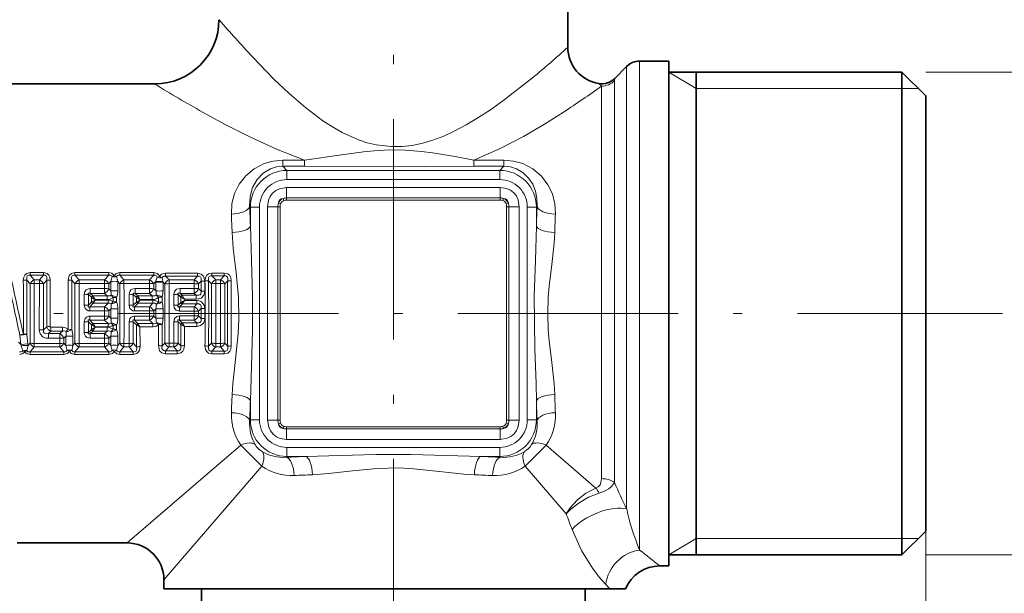
# Model space of a CAD drawing. Extents: x 0 to 210, y 0 to 297.
# Drawn here: x 108 to 162, y 151 to 183 of the extents above; entities that cross this region are included whole.
import ezdxf

# ---------------------------------------------------------------- set-up
doc = ezdxf.new("R2010")
doc.units = 0
doc.linetypes.add('DASHDOT', pattern=[18.5, 12, -3, 0.5, -3])

msp = doc.modelspace()

# ---------------------------------------------------------------- linework, layer by layer
at = {"color": 7, "linetype": 'DASHDOT', "lineweight": 13}
for p, q in [((128.575, 214.28), (128.575, 136.769)), ((58.082, 166.702), (161.748, 166.702))]:
    msp.add_line(p, q, dxfattribs=at)
at = {"color": 7, "lineweight": 35}
for p, q in [((138.075, 187.202), (138.075, 181.202)), ((141.989, 180.452), (143.575, 180.452)), ((143.575, 178.769), (143.575, 180.452)), ((140.63, 179.507), (141.282, 180.16)), ((143.575, 179.852), (156.275, 179.852)), ((145.075, 178.243), (145.075, 179.852)), ((156.275, 178.243), (156.275, 179.852)), ((157.575, 178.552), (156.275, 179.852)), ((106.575, 179.202), (115.575, 179.202)), ((143.575, 152.952), (143.575, 178.769)), ((145.075, 153.552), (145.075, 178.243)), ((156.275, 153.552), (156.275, 178.243)), ((157.575, 177.102), (157.575, 178.552)), ((157.575, 154.852), (157.575, 177.102)), ((157.575, 154.852), (156.275, 153.552)), ((108.075, 154.202), (114.075, 154.202)), ((143.575, 153.552), (156.275, 153.552)), ((143.075, 152.952), (143.575, 152.952)), ((116.075, 152.202), (116.075, 151.702)), ((116.075, 151.702), (140.37, 151.702)), ((118.125, 141.802), (118.125, 151.702)), ((139.025, 141.802), (139.025, 151.702)), ((141.221, 151.702), (140.37, 151.702))]:
    msp.add_line(p, q, dxfattribs=at)
at = {"color": 7, "lineweight": 13}
for p, q in [((141.989, 180.452), (141.989, 178.769)), ((141.282, 180.16), (141.282, 178.512)), ((145.075, 178.952), (143.575, 179.852)), ((157.575, 179.852), (168.575, 179.852)), ((140.618, 177.929), (140.618, 179.375)), ((139.911, 177.672), (139.911, 179.085)), ((141.989, 178.769), (141.989, 153.82)), ((145.075, 178.952), (156.275, 178.952)), ((156.275, 178.952), (157.175, 178.952)), ((141.282, 178.512), (141.282, 156.055)), ((139.911, 157.706), (139.911, 177.672)), ((140.618, 157.495), (140.618, 177.929)), ((122.552, 174.718), (122.552, 175.047)), ((122.552, 175.047), (123.74, 175.047)), ((123.74, 174.718), (123.74, 175.047)), ((132.951, 174.718), (132.951, 175.047)), ((132.951, 175.047), (134.598, 175.047)), ((134.598, 174.718), (134.598, 175.047)), ((122.777, 174.492), (122.552, 174.718)), ((122.552, 174.718), (123.74, 174.718)), ((122.777, 174.492), (134.373, 174.492)), ((122.777, 173.994), (122.777, 174.492)), ((132.951, 174.718), (134.598, 174.718)), ((134.373, 174.492), (134.598, 174.718)), ((134.373, 173.994), (134.373, 174.492)), ((122.777, 173.994), (134.373, 173.994)), ((122.758, 173.559), (122.758, 172.993)), ((122.758, 173.559), (134.392, 173.559)), ((134.392, 173.559), (134.392, 172.993)), ((122.61, 172.85), (122.572, 172.965)), ((122.758, 172.871), (122.758, 172.993)), ((122.758, 172.993), (134.392, 172.993)), ((122.758, 172.871), (134.392, 172.871)), ((134.392, 172.871), (134.392, 172.993)), ((134.541, 172.85), (134.578, 172.965)), ((120.785, 172.5), (120.745, 172.54)), ((120.785, 171.468), (120.785, 172.5)), ((121.283, 172.5), (120.785, 172.5)), ((121.283, 160.905), (121.283, 172.5)), ((121.719, 172.519), (122.285, 172.519)), ((121.719, 160.885), (121.719, 172.519)), ((122.285, 172.519), (122.285, 160.885)), ((122.406, 172.519), (122.285, 172.519)), ((122.428, 172.668), (122.312, 172.705)), ((122.406, 172.519), (122.406, 160.885)), ((134.722, 172.668), (134.838, 172.705)), ((134.744, 160.885), (134.744, 172.519)), ((134.744, 172.519), (134.865, 172.519)), ((134.865, 160.885), (134.865, 172.519)), ((135.431, 172.519), (134.865, 172.519)), ((135.431, 172.519), (135.431, 160.885)), ((135.867, 172.5), (136.365, 172.5)), ((135.867, 172.5), (135.867, 160.905)), ((136.365, 172.5), (136.405, 172.54)), ((136.365, 172.5), (136.365, 171.468)), ((108.606, 168.523), (108.782, 168.322)), ((108.781, 168.785), (108.781, 168.932)), ((108.781, 168.932), (109.519, 168.932)), ((108.781, 168.785), (109.011, 168.527)), ((108.781, 168.785), (109.519, 168.785)), ((109.011, 168.336), (109.011, 168.527)), ((109.011, 168.527), (109.289, 168.527)), ((109.519, 168.785), (109.289, 168.527)), ((109.289, 168.336), (109.289, 168.527)), ((109.694, 168.523), (109.518, 168.322)), ((109.519, 168.785), (109.519, 168.932)), ((111.05, 168.523), (111.227, 168.322)), ((111.226, 168.932), (111.226, 168.785)), ((113.074, 168.932), (111.226, 168.932)), ((111.226, 168.785), (111.455, 168.527)), ((113.074, 168.785), (111.226, 168.785)), ((111.455, 168.336), (111.455, 168.527)), ((111.455, 168.527), (112.845, 168.527)), ((113.074, 168.785), (112.845, 168.527)), ((112.845, 168.336), (112.845, 168.527)), ((113.182, 168.445), (113.073, 168.322)), ((113.074, 168.932), (113.074, 168.785)), ((113.182, 168.445), (113.181, 167.944)), ((113.563, 168.445), (113.563, 167.944)), ((113.563, 168.445), (113.671, 168.322)), ((113.67, 168.785), (113.67, 168.932)), ((113.67, 168.932), (115.519, 168.932)), ((113.67, 168.785), (113.9, 168.527)), ((113.67, 168.785), (115.519, 168.785)), ((113.9, 168.336), (113.9, 168.527)), ((113.9, 168.527), (115.289, 168.527)), ((115.519, 168.785), (115.289, 168.527)), ((115.289, 168.336), (115.289, 168.527)), ((115.638, 168.458), (115.518, 168.322)), ((115.519, 168.785), (115.519, 168.932)), ((115.637, 168.41), (115.638, 168.458)), ((115.981, 168.655), (116.02, 168.445)), ((116.026, 168.411), (116.02, 168.445)), ((116.164, 168.738), (116.164, 168.894)), ((116.164, 168.894), (117.913, 168.894)), ((116.164, 168.738), (116.354, 168.528)), ((116.164, 168.738), (117.913, 168.738)), ((116.354, 168.326), (116.354, 168.528)), ((116.354, 168.528), (117.724, 168.528)), ((117.913, 168.738), (117.724, 168.528)), ((117.724, 168.326), (117.724, 168.528)), ((117.913, 168.738), (117.913, 168.894)), ((118.103, 168.469), (117.962, 168.311)), ((118.101, 167.924), (118.103, 168.469)), ((118.3, 167.913), (118.302, 168.454)), ((118.508, 168.486), (118.66, 168.315)), ((118.693, 168.753), (118.693, 168.906)), ((118.693, 168.906), (119.363, 168.906)), ((118.693, 168.753), (118.895, 168.528)), ((118.693, 168.753), (119.363, 168.753)), ((118.895, 168.329), (118.895, 168.528)), ((118.895, 168.528), (119.16, 168.528)), ((119.16, 168.528), (119.363, 168.753)), ((119.16, 168.329), (119.16, 168.528)), ((119.363, 168.753), (119.363, 168.906)), ((119.396, 168.315), (119.548, 168.486)), ((108.782, 165.083), (108.782, 168.322)), ((109.011, 168.336), (109.289, 168.336)), ((109.288, 165.812), (109.289, 168.336)), ((109.518, 165.82), (109.518, 168.322)), ((111.227, 165.083), (111.227, 168.322)), ((111.455, 168.336), (112.845, 168.336)), ((112.064, 168.056), (112.064, 167.795)), ((112.064, 168.056), (112.844, 168.056)), ((112.844, 168.056), (112.845, 168.336)), ((112.844, 168.056), (112.844, 167.795)), ((113.073, 168.045), (113.073, 168.322)), ((113.181, 167.944), (113.073, 168.045)), ((113.671, 165.083), (113.671, 168.322)), ((113.9, 168.336), (115.289, 168.336)), ((114.508, 168.056), (114.508, 167.795)), ((114.508, 168.056), (115.289, 168.056)), ((115.289, 168.056), (115.289, 168.336)), ((115.289, 168.056), (115.289, 167.795)), ((115.518, 168.045), (115.518, 168.322)), ((115.636, 167.934), (115.518, 168.045)), ((115.637, 168.41), (115.636, 167.934)), ((116.026, 168.411), (116.026, 167.935)), ((116.026, 168.411), (116.116, 168.311)), ((116.116, 165.094), (116.116, 168.311)), ((116.354, 168.326), (117.724, 168.326)), ((116.955, 168.067), (116.955, 167.795)), ((116.955, 168.067), (117.723, 168.067)), ((117.723, 168.067), (117.724, 168.326)), ((117.723, 168.067), (117.723, 167.795)), ((117.962, 168.054), (117.962, 168.311)), ((118.101, 167.924), (117.962, 168.054)), ((118.66, 165.09), (118.66, 168.315)), ((118.895, 168.329), (119.16, 168.329)), ((119.396, 168.315), (119.396, 165.09)), ((111.732, 167.152), (111.733, 167.746)), ((111.962, 167.148), (111.962, 167.737)), ((111.962, 167.737), (112.128, 167.582)), ((112.064, 167.795), (112.204, 167.663)), ((112.064, 167.795), (112.844, 167.795)), ((112.134, 167.576), (112.128, 167.582)), ((112.134, 167.576), (112.134, 167.325)), ((112.325, 167.434), (112.142, 167.33)), ((112.211, 167.652), (112.204, 167.663)), ((112.988, 167.663), (112.204, 167.663)), ((112.325, 167.457), (112.211, 167.652)), ((112.325, 167.434), (112.215, 167.257)), ((112.988, 167.457), (112.325, 167.457)), ((112.325, 167.457), (112.325, 167.434)), ((113.029, 167.434), (112.325, 167.434)), ((112.988, 167.663), (112.844, 167.795)), ((112.988, 167.457), (112.988, 167.663)), ((113.029, 167.434), (113.029, 167.257)), ((113.308, 167.565), (113.195, 167.693)), ((113.308, 167.337), (113.308, 167.565)), ((113.5, 167.342), (113.499, 167.572)), ((114.177, 167.152), (114.177, 167.746)), ((114.407, 167.148), (114.407, 167.737)), ((114.407, 167.737), (114.572, 167.582)), ((114.508, 167.795), (114.649, 167.663)), ((114.508, 167.795), (115.289, 167.795)), ((114.579, 167.576), (114.572, 167.582)), ((114.578, 167.325), (114.579, 167.576)), ((114.77, 167.434), (114.587, 167.33)), ((114.655, 167.652), (114.649, 167.663)), ((114.649, 167.663), (115.432, 167.663)), ((114.77, 167.457), (114.655, 167.652)), ((114.77, 167.434), (114.66, 167.257)), ((114.77, 167.457), (115.432, 167.457)), ((114.77, 167.434), (114.77, 167.457)), ((114.77, 167.434), (115.474, 167.434)), ((115.432, 167.663), (115.289, 167.795)), ((115.432, 167.663), (115.432, 167.457)), ((115.474, 167.257), (115.474, 167.434)), ((115.655, 167.707), (115.779, 167.591)), ((115.779, 167.31), (115.779, 167.591)), ((115.979, 167.316), (115.978, 167.599)), ((116.612, 167.156), (116.612, 167.743)), ((116.851, 167.152), (116.851, 167.733)), ((116.851, 167.733), (116.982, 167.61)), ((116.955, 167.795), (117.723, 167.795)), ((116.955, 167.795), (117.062, 167.694)), ((116.989, 167.603), (116.982, 167.61)), ((116.988, 167.292), (116.989, 167.604)), ((117.062, 167.694), (117.833, 167.694)), ((117.068, 167.683), (117.062, 167.694)), ((117.188, 167.405), (117.073, 167.22)), ((117.188, 167.479), (117.833, 167.479)), ((117.188, 167.405), (117.188, 167.479)), ((117.188, 167.405), (117.872, 167.405)), ((117.833, 167.694), (117.723, 167.795)), ((117.833, 167.694), (117.833, 167.479)), ((117.872, 167.22), (117.872, 167.405)), ((112.134, 167.325), (111.962, 167.148)), ((112.21, 167.252), (112.033, 167.068)), ((112.033, 167.068), (112.843, 167.068)), ((112.033, 166.842), (112.033, 167.068)), ((112.033, 166.842), (112.843, 166.842)), ((112.134, 167.325), (112.142, 167.33)), ((112.21, 167.252), (112.215, 167.257)), ((113.029, 167.257), (112.215, 167.257)), ((112.843, 167.068), (113.029, 167.257)), ((112.843, 166.842), (112.843, 167.068)), ((113.073, 166.84), (112.843, 166.842)), ((112.843, 166.563), (112.843, 166.842)), ((113.073, 166.84), (113.181, 166.951)), ((113.073, 166.564), (113.073, 166.84)), ((113.181, 166.951), (113.181, 166.454)), ((113.308, 167.337), (113.203, 167.225)), ((113.564, 166.951), (113.564, 166.454)), ((114.578, 167.325), (114.407, 167.148)), ((114.655, 167.252), (114.478, 167.068)), ((114.478, 166.842), (114.478, 167.068)), ((114.478, 167.068), (115.288, 167.068)), ((114.478, 166.842), (115.288, 166.842)), ((114.578, 167.325), (114.587, 167.33)), ((114.655, 167.252), (114.66, 167.257)), ((114.66, 167.257), (115.474, 167.257)), ((115.288, 167.068), (115.474, 167.257)), ((115.288, 166.842), (115.288, 167.068)), ((115.518, 166.84), (115.288, 166.842)), ((115.288, 166.563), (115.288, 166.842)), ((115.518, 166.84), (115.636, 166.962)), ((115.518, 166.564), (115.518, 166.84)), ((115.636, 166.962), (115.636, 166.443)), ((115.662, 167.21), (115.779, 167.31)), ((116.027, 166.962), (116.027, 166.443)), ((116.988, 167.292), (116.851, 167.152)), ((117.068, 167.215), (116.926, 167.068)), ((116.926, 166.832), (116.926, 167.068)), ((116.926, 167.068), (117.723, 167.068)), ((116.926, 166.832), (117.723, 166.832)), ((116.988, 167.292), (116.996, 167.296)), ((117.068, 167.215), (117.073, 167.22)), ((117.072, 167.22), (117.872, 167.22)), ((117.723, 167.068), (117.872, 167.22)), ((117.723, 166.832), (117.723, 167.068)), ((117.723, 166.573), (117.723, 166.832)), ((117.962, 166.831), (117.723, 166.832)), ((117.962, 166.831), (118.099, 166.971)), ((117.962, 166.574), (117.962, 166.831)), ((118.099, 166.434), (118.099, 166.971)), ((118.099, 166.971), (118.298, 166.968)), ((118.298, 166.436), (118.298, 166.968)), ((112.033, 166.563), (112.033, 166.337)), ((112.843, 166.563), (112.033, 166.563)), ((112.21, 166.153), (112.033, 166.337)), ((112.843, 166.337), (112.033, 166.337)), ((112.843, 166.563), (112.843, 166.337)), ((112.843, 166.337), (113.029, 166.148)), ((113.073, 166.564), (113.181, 166.454)), ((114.478, 166.563), (114.478, 166.337)), ((115.288, 166.563), (114.478, 166.563)), ((115.288, 166.337), (114.478, 166.337)), ((114.655, 166.153), (114.478, 166.337)), ((115.288, 166.563), (115.288, 166.337)), ((115.288, 166.337), (115.474, 166.148)), ((115.518, 166.564), (115.636, 166.443)), ((116.926, 166.573), (116.926, 166.336)), ((117.723, 166.573), (116.926, 166.573)), ((117.723, 166.336), (116.926, 166.336)), ((117.068, 166.19), (116.926, 166.336)), ((117.723, 166.573), (117.723, 166.336)), ((117.723, 166.336), (117.872, 166.185)), ((117.962, 166.574), (118.099, 166.434)), ((118.099, 166.434), (118.298, 166.436)), ((109.689, 165.98), (109.518, 165.82)), ((109.921, 165.742), (109.782, 165.61)), ((109.921, 165.742), (109.921, 165.948)), ((109.921, 165.948), (110.543, 165.948)), ((109.921, 165.742), (110.543, 165.742)), ((110.543, 165.742), (110.4, 165.61)), ((110.543, 165.742), (110.543, 165.948)), ((110.751, 165.712), (110.863, 165.84)), ((111.733, 165.659), (111.732, 166.253)), ((112.134, 166.08), (111.962, 166.256)), ((111.962, 165.668), (111.962, 166.256)), ((112.128, 165.823), (111.962, 165.668)), ((112.204, 165.742), (112.064, 165.61)), ((112.134, 165.829), (112.128, 165.823)), ((112.134, 166.08), (112.134, 165.829)), ((112.134, 166.08), (112.142, 166.075)), ((112.325, 165.971), (112.142, 166.075)), ((112.211, 165.753), (112.204, 165.742)), ((112.988, 165.742), (112.204, 165.742)), ((112.21, 166.153), (112.215, 166.148)), ((112.325, 165.948), (112.211, 165.753)), ((112.215, 166.148), (113.029, 166.148)), ((112.325, 165.971), (112.215, 166.148)), ((112.325, 165.971), (113.029, 165.971)), ((112.325, 165.971), (112.325, 165.948)), ((112.988, 165.948), (112.325, 165.948)), ((112.844, 165.61), (112.988, 165.742)), ((112.988, 165.948), (112.988, 165.742)), ((113.029, 165.971), (113.029, 166.148)), ((113.308, 165.84), (113.195, 165.712)), ((113.308, 166.068), (113.203, 166.18)), ((113.308, 165.84), (113.308, 166.068)), ((113.499, 165.833), (113.5, 166.063)), ((114.178, 165.069), (114.177, 166.253)), ((114.407, 165.083), (114.407, 166.256)), ((114.578, 166.08), (114.407, 166.256)), ((114.583, 164.882), (114.578, 166.08)), ((114.587, 166.075), (114.578, 166.08)), ((114.77, 165.971), (114.587, 166.075)), ((114.66, 166.148), (114.655, 166.153)), ((115.474, 166.148), (114.66, 166.148)), ((114.77, 165.971), (114.66, 166.148)), ((115.474, 165.971), (114.77, 165.971)), ((114.773, 164.896), (114.77, 165.971)), ((115.474, 166.148), (115.474, 165.971)), ((115.662, 166.195), (115.779, 166.094)), ((115.776, 164.951), (115.779, 166.094)), ((115.975, 164.936), (115.979, 166.089)), ((116.613, 165.079), (116.612, 166.249)), ((116.851, 165.094), (116.851, 166.253)), ((116.988, 166.113), (116.851, 166.253)), ((116.992, 164.936), (116.988, 166.113)), ((116.996, 166.108), (116.988, 166.113)), ((117.073, 166.185), (117.068, 166.19)), ((117.872, 166.185), (117.072, 166.185)), ((117.188, 166), (117.073, 166.185)), ((117.872, 166), (117.188, 166)), ((117.191, 164.951), (117.188, 166)), ((117.872, 166.185), (117.872, 166)), ((108.284, 165.012), (108.229, 165.527)), ((108.665, 165.054), (108.609, 165.568)), ((109.782, 165.349), (109.782, 165.61)), ((109.782, 165.61), (110.4, 165.61)), ((109.782, 165.349), (110.4, 165.349)), ((110.4, 165.349), (110.4, 165.61)), ((110.4, 165.349), (110.4, 165.069)), ((110.737, 165.461), (110.629, 165.36)), ((110.629, 165.36), (110.629, 165.083)), ((110.737, 165.461), (110.738, 164.96)), ((111.119, 165.461), (111.118, 164.96)), ((112.064, 165.61), (112.844, 165.61)), ((112.064, 165.349), (112.064, 165.61)), ((112.064, 165.349), (112.844, 165.349)), ((112.844, 165.349), (112.844, 165.61)), ((112.845, 165.069), (112.844, 165.349)), ((113.073, 165.36), (113.181, 165.461)), ((113.073, 165.083), (113.073, 165.36)), ((113.181, 165.461), (113.182, 164.96)), ((113.563, 165.461), (113.563, 164.96)), ((108.149, 165.134), (108.284, 165.012)), ((108.665, 165.054), (108.284, 165.012)), ((108.284, 165.012), (108.303, 164.946)), ((108.665, 165.054), (108.672, 164.958)), ((108.672, 164.958), (108.782, 165.083)), ((108.781, 164.62), (109.011, 164.878)), ((110.4, 165.069), (109.011, 165.069)), ((109.011, 165.069), (109.011, 164.878)), ((110.4, 164.878), (109.011, 164.878)), ((110.4, 165.069), (110.4, 164.878)), ((110.63, 164.62), (110.4, 164.878)), ((110.738, 164.96), (110.629, 165.083)), ((111.118, 164.96), (111.227, 165.083)), ((111.226, 164.62), (111.455, 164.878)), ((112.845, 165.069), (111.455, 165.069)), ((111.455, 165.069), (111.455, 164.878)), ((112.845, 164.878), (111.455, 164.878)), ((112.845, 165.069), (112.845, 164.878)), ((112.845, 164.878), (113.074, 164.62)), ((113.073, 165.083), (113.182, 164.96)), ((113.563, 164.96), (113.671, 165.083)), ((113.67, 164.62), (113.9, 164.878)), ((114.178, 165.069), (113.9, 165.069)), ((113.9, 165.069), (113.9, 164.878)), ((114.178, 164.878), (113.9, 164.878)), ((114.178, 165.069), (114.178, 164.878)), ((114.178, 164.878), (114.408, 164.62)), ((114.407, 165.083), (114.583, 164.882)), ((115.975, 164.936), (116.116, 165.094)), ((116.164, 164.667), (116.354, 164.877)), ((116.802, 164.667), (116.164, 164.667)), ((116.164, 164.667), (116.164, 164.511)), ((116.613, 165.079), (116.354, 165.079)), ((116.354, 165.079), (116.354, 164.877)), ((116.613, 164.877), (116.354, 164.877)), ((116.613, 165.079), (116.613, 164.877)), ((116.613, 164.877), (116.802, 164.667)), ((116.802, 164.667), (116.802, 164.511)), ((116.851, 165.094), (116.992, 164.936)), ((118.508, 164.919), (118.66, 165.09)), ((118.693, 164.652), (118.895, 164.877)), ((119.16, 165.076), (118.895, 165.076)), ((118.895, 165.076), (118.895, 164.877)), ((119.16, 164.877), (118.895, 164.877)), ((119.16, 165.076), (119.16, 164.877)), ((119.363, 164.652), (119.16, 164.877)), ((119.548, 164.919), (119.396, 165.09)), ((110.63, 164.62), (108.781, 164.62)), ((108.781, 164.62), (108.781, 164.473)), ((110.63, 164.473), (108.781, 164.473)), ((110.63, 164.62), (110.63, 164.473)), ((111.226, 164.62), (113.074, 164.62)), ((111.226, 164.473), (111.226, 164.62)), ((111.226, 164.473), (113.074, 164.473)), ((113.074, 164.473), (113.074, 164.62)), ((114.408, 164.62), (113.67, 164.62)), ((113.67, 164.62), (113.67, 164.473)), ((114.408, 164.473), (113.67, 164.473)), ((114.408, 164.62), (114.408, 164.473)), ((116.802, 164.511), (116.164, 164.511)), ((119.363, 164.652), (118.693, 164.652)), ((118.693, 164.652), (118.693, 164.499)), ((119.363, 164.499), (118.693, 164.499)), ((119.363, 164.652), (119.363, 164.499)), ((120.785, 160.905), (120.785, 161.936)), ((136.365, 161.936), (136.365, 160.905)), ((120.785, 160.905), (120.745, 160.865)), ((121.283, 160.905), (120.785, 160.905)), ((121.719, 160.885), (122.285, 160.885)), ((122.406, 160.885), (122.285, 160.885)), ((122.428, 160.737), (122.312, 160.699)), ((122.61, 160.555), (122.572, 160.44)), ((134.392, 160.534), (122.758, 160.534)), ((122.758, 160.534), (122.758, 160.412)), ((134.392, 160.412), (122.758, 160.412)), ((122.758, 159.846), (122.758, 160.412)), ((134.392, 160.534), (134.392, 160.412)), ((134.392, 159.846), (134.392, 160.412)), ((134.541, 160.555), (134.578, 160.44)), ((134.722, 160.737), (134.838, 160.699)), ((134.744, 160.885), (134.865, 160.885)), ((135.431, 160.885), (134.865, 160.885)), ((135.867, 160.905), (136.365, 160.905)), ((136.365, 160.905), (136.405, 160.865)), ((134.392, 159.846), (122.758, 159.846)), ((114.075, 154.202), (120.258, 159.533)), ((120.258, 159.533), (121.405, 158.386)), ((122.777, 159.411), (122.777, 158.913)), ((134.373, 159.411), (122.777, 159.411)), ((134.373, 159.411), (134.373, 158.913)), ((136.892, 159.533), (135.745, 158.386)), ((136.892, 159.533), (139.605, 157.194)), ((122.777, 158.913), (122.737, 158.872)), ((123.809, 158.913), (122.777, 158.913)), ((134.373, 158.913), (133.341, 158.913)), ((134.373, 158.913), (134.413, 158.872)), ((116.075, 152.202), (121.405, 158.386)), ((135.745, 158.386), (137.99, 155.781)), ((157.575, 154.852), (157.575, 136.602)), ((145.075, 154.452), (143.575, 153.552)), ((145.075, 154.452), (156.275, 154.452)), ((156.275, 154.452), (157.175, 154.452)), ((157.575, 153.552), (168.575, 153.552)), ((140.139, 151.946), (140.37, 151.702))]:
    msp.add_line(p, q, dxfattribs=at)
for points in [[(120.911, 180.656), (122.05, 179.481), (122.889, 178.682), (123.78, 177.912), (124.737, 177.194), (125.251, 176.862), (125.788, 176.558), (126.682, 176.158), (127.153, 176.004), (127.639, 175.887), (128.45, 175.79), (129.029, 175.794), (129.604, 175.857), (130.174, 175.976), (130.729, 176.141), (131.323, 176.368), (131.894, 176.63), (132.546, 176.976), (133.171, 177.349), (133.911, 177.835), (134.615, 178.336), (136.153, 179.538)], [(118.168, 177.672), (119.415, 176.994), (120.748, 176.318), (122.2, 175.652), (123.74, 175.047)], [(132.951, 175.047), (134.362, 175.663), (135.656, 176.338), (136.804, 177.01), (137.848, 177.672)], [(132.951, 175.047), (131.937, 175.244), (130.703, 175.452), (130.107, 175.529), (129.235, 175.6), (128.384, 175.608), (127.53, 175.559), (126.951, 175.5), (125.747, 175.343), (123.74, 175.047)], [(119.749, 172.108), (119.78, 172.684), (119.924, 173.235), (120.173, 173.744), (120.529, 174.201), (120.988, 174.583), (121.542, 174.866), (122.034, 175.001), (122.552, 175.047)], [(134.598, 175.047), (135.122, 175), (135.619, 174.862), (136.179, 174.572), (136.64, 174.181), (136.995, 173.714), (137.234, 173.213), (137.371, 172.673), (137.401, 172.108)], [(120.745, 172.54), (120.769, 173.068), (120.908, 173.564), (121.156, 174.006), (121.474, 174.339), (121.884, 174.586), (122.207, 174.685), (122.552, 174.718)], [(132.951, 174.718), (130.244, 174.689), (124.851, 174.712), (123.74, 174.718)], [(134.598, 174.718), (134.947, 174.684), (135.274, 174.583), (135.643, 174.366), (135.939, 174.077), (136.162, 173.737), (136.313, 173.363), (136.395, 172.961), (136.405, 172.54)], [(122.758, 173.559), (122.377, 173.497), (122.177, 173.402), (121.998, 173.257), (121.86, 173.074), (121.77, 172.867), (121.719, 172.519)], [(135.431, 172.519), (135.369, 172.9), (135.274, 173.101), (135.129, 173.28), (134.947, 173.418), (134.74, 173.508), (134.392, 173.559)], [(119.789, 162.29), (119.824, 162.868), (119.95, 164.031), (120.121, 165.609), (120.162, 166.4), (120.135, 167.593), (120.005, 168.925), (119.851, 170.247), (119.789, 171.115)], [(120.785, 161.936), (120.839, 163.818), (120.901, 165.76), (120.901, 167.638), (120.839, 169.58), (120.785, 171.468)], [(136.365, 171.468), (136.311, 169.587), (136.25, 167.67), (136.276, 164.784), (136.344, 162.876), (136.365, 161.936)], [(137.361, 171.115), (137.326, 170.537), (137.2, 169.373), (137.064, 168.193), (137.015, 167.599), (136.985, 166.706), (137.015, 165.813), (137.063, 165.218), (137.199, 164.037), (137.326, 162.869), (137.361, 162.29)], [(108.781, 168.932), (108.594, 168.885), (108.492, 168.792), (108.438, 168.679), (108.415, 168.509)], [(108.781, 168.785), (108.701, 168.786), (108.634, 168.75), (108.6, 168.681), (108.606, 168.523)], [(109.519, 168.932), (109.706, 168.885), (109.808, 168.792), (109.862, 168.679), (109.885, 168.509)], [(109.519, 168.785), (109.599, 168.786), (109.666, 168.75), (109.7, 168.681), (109.694, 168.523)], [(110.86, 168.509), (110.89, 168.7), (110.936, 168.792), (111.036, 168.884), (111.226, 168.932)], [(111.05, 168.523), (111.039, 168.63), (111.045, 168.684), (111.08, 168.751), (111.11, 168.774), (111.187, 168.789), (111.226, 168.785)], [(113.372, 168.779), (113.24, 168.897), (113.074, 168.932)], [(113.246, 168.71), (113.219, 168.752), (113.144, 168.788), (113.074, 168.785)], [(113.67, 168.932), (113.473, 168.879), (113.372, 168.779)], [(113.67, 168.785), (113.586, 168.786), (113.548, 168.771), (113.498, 168.71)], [(115.519, 168.932), (115.712, 168.882), (115.844, 168.726)], [(115.519, 168.785), (115.601, 168.786), (115.663, 168.753), (115.701, 168.675)], [(116.164, 168.894), (115.952, 168.836), (115.844, 168.726)], [(116.164, 168.738), (116.075, 168.737), (116.034, 168.72), (115.981, 168.655)], [(117.913, 168.894), (118.109, 168.846), (118.217, 168.751), (118.276, 168.633), (118.302, 168.454)], [(117.913, 168.738), (117.996, 168.739), (118.067, 168.702), (118.104, 168.632), (118.103, 168.469)], [(118.693, 168.906), (118.499, 168.858), (118.394, 168.764), (118.337, 168.648), (118.312, 168.472)], [(118.693, 168.753), (118.611, 168.754), (118.542, 168.717), (118.505, 168.648), (118.508, 168.486)], [(119.744, 168.472), (119.712, 168.669), (119.662, 168.763), (119.558, 168.857), (119.363, 168.906)], [(119.548, 168.486), (119.555, 168.623), (119.536, 168.686), (119.481, 168.742), (119.444, 168.754), (119.363, 168.753)], [(111.733, 167.746), (111.765, 167.893), (111.834, 167.981), (111.975, 168.047), (112.064, 168.056)], [(114.177, 167.746), (114.21, 167.893), (114.279, 167.981), (114.419, 168.047), (114.508, 168.056)], [(116.612, 167.743), (116.646, 167.895), (116.763, 168.019), (116.955, 168.067)], [(117.833, 167.694), (117.978, 167.695), (118.042, 167.726), (118.083, 167.775), (118.103, 167.836), (118.101, 167.924)], [(117.833, 167.479), (117.965, 167.493), (118.095, 167.543), (118.252, 167.706), (118.3, 167.913)], [(111.962, 167.737), (111.949, 167.784), (111.952, 167.803), (111.963, 167.814), (111.974, 167.817), (112.001, 167.816), (112.064, 167.795)], [(113.195, 167.693), (113.152, 167.669), (113.053, 167.655), (112.988, 167.663)], [(113.308, 167.565), (113.115, 167.47), (112.988, 167.457)], [(114.407, 167.737), (114.393, 167.784), (114.397, 167.803), (114.408, 167.814), (114.419, 167.817), (114.446, 167.816), (114.508, 167.795)], [(115.432, 167.663), (115.575, 167.662), (115.655, 167.707)], [(115.432, 167.457), (115.557, 167.469), (115.68, 167.515), (115.779, 167.591)], [(115.474, 167.434), (115.585, 167.422), (115.779, 167.31)], [(116.851, 167.733), (116.84, 167.771), (116.84, 167.788), (116.849, 167.806), (116.866, 167.814), (116.88, 167.816), (116.912, 167.811), (116.955, 167.795)], [(117.872, 167.405), (118.004, 167.388), (118.13, 167.33), (118.264, 167.159), (118.298, 166.968)], [(112.033, 166.842), (111.941, 166.853), (111.779, 166.971), (111.732, 167.152)], [(112.033, 167.068), (111.981, 167.052), (111.96, 167.053), (111.949, 167.061), (111.945, 167.069), (111.943, 167.091), (111.962, 167.148)], [(114.478, 166.842), (114.386, 166.853), (114.223, 166.971), (114.177, 167.152)], [(114.478, 167.068), (114.426, 167.052), (114.404, 167.053), (114.394, 167.061), (114.389, 167.069), (114.388, 167.091), (114.407, 167.148)], [(115.474, 167.257), (115.584, 167.258), (115.662, 167.21)], [(116.926, 166.832), (116.737, 166.887), (116.637, 167.015), (116.612, 167.156)], [(116.926, 167.068), (116.885, 167.055), (116.866, 167.053), (116.85, 167.057), (116.84, 167.066), (116.835, 167.079), (116.834, 167.095), (116.851, 167.152)], [(117.872, 167.22), (117.984, 167.219), (118.065, 167.171), (118.1, 167.096), (118.099, 166.971)], [(111.732, 166.253), (111.778, 166.432), (111.85, 166.51), (111.99, 166.561), (112.033, 166.563)], [(111.962, 166.256), (111.943, 166.317), (111.944, 166.334), (111.947, 166.341), (111.958, 166.351), (111.969, 166.353), (111.994, 166.351), (112.033, 166.337)], [(114.177, 166.253), (114.222, 166.432), (114.294, 166.51), (114.434, 166.561), (114.478, 166.563)], [(114.407, 166.256), (114.388, 166.317), (114.389, 166.334), (114.391, 166.341), (114.402, 166.351), (114.413, 166.353), (114.439, 166.351), (114.478, 166.337)], [(116.612, 166.249), (116.66, 166.436), (116.783, 166.544), (116.926, 166.573)], [(116.851, 166.253), (116.834, 166.314), (116.836, 166.331), (116.839, 166.338), (116.85, 166.348), (116.861, 166.351), (116.887, 166.35), (116.926, 166.336)], [(118.298, 166.436), (118.284, 166.308), (118.232, 166.183), (118.068, 166.039), (117.872, 166)], [(118.099, 166.434), (118.102, 166.321), (118.086, 166.268), (118.033, 166.206), (117.983, 166.185), (117.872, 166.185)], [(109.782, 165.349), (109.643, 165.363), (109.505, 165.416), (109.337, 165.591), (109.288, 165.812)], [(109.782, 165.61), (109.635, 165.602), (109.569, 165.628), (109.52, 165.693), (109.511, 165.734), (109.518, 165.82)], [(110.863, 165.84), (110.671, 165.935), (110.543, 165.948)], [(110.751, 165.712), (110.708, 165.736), (110.609, 165.75), (110.543, 165.742)], [(113.308, 165.84), (113.115, 165.935), (112.988, 165.948)], [(113.195, 165.712), (113.152, 165.736), (113.053, 165.75), (112.988, 165.742)], [(115.662, 166.195), (115.633, 166.168), (115.556, 166.143), (115.474, 166.148)], [(115.779, 166.094), (115.632, 165.997), (115.474, 165.971)], [(112.064, 165.349), (111.881, 165.392), (111.797, 165.462), (111.736, 165.612), (111.733, 165.659)], [(112.064, 165.61), (111.994, 165.588), (111.974, 165.588), (111.966, 165.59), (111.954, 165.599), (111.95, 165.607), (111.949, 165.629), (111.962, 165.668)], [(108.208, 164.62), (108.303, 164.617), (108.348, 164.632), (108.388, 164.673)], [(108.616, 164.681), (108.685, 164.622), (108.781, 164.62)], [(110.63, 164.62), (110.714, 164.619), (110.752, 164.634), (110.802, 164.695)], [(111.226, 164.62), (111.142, 164.619), (111.104, 164.634), (111.054, 164.695)], [(113.074, 164.62), (113.158, 164.619), (113.196, 164.634), (113.246, 164.695)], [(113.498, 164.695), (113.525, 164.652), (113.6, 164.617), (113.67, 164.62)], [(114.773, 164.896), (114.744, 164.705), (114.697, 164.613), (114.597, 164.521), (114.408, 164.473)], [(114.583, 164.882), (114.595, 164.775), (114.588, 164.721), (114.554, 164.654), (114.523, 164.631), (114.446, 164.616), (114.408, 164.62)], [(115.776, 164.951), (115.81, 164.75), (115.86, 164.655), (115.966, 164.56), (116.164, 164.511)], [(115.975, 164.936), (115.968, 164.798), (115.989, 164.734), (116.045, 164.679), (116.083, 164.666), (116.164, 164.667)], [(117.191, 164.951), (117.157, 164.75), (117.106, 164.655), (117, 164.56), (116.802, 164.511)], [(116.992, 164.936), (116.998, 164.798), (116.978, 164.734), (116.922, 164.679), (116.884, 164.666), (116.802, 164.667)], [(118.312, 164.933), (118.344, 164.736), (118.394, 164.642), (118.497, 164.548), (118.693, 164.499)], [(118.508, 164.919), (118.5, 164.782), (118.52, 164.718), (118.574, 164.663), (118.612, 164.651), (118.693, 164.652)], [(119.363, 164.499), (119.556, 164.547), (119.662, 164.641), (119.719, 164.757), (119.744, 164.933)], [(119.363, 164.652), (119.445, 164.651), (119.514, 164.688), (119.551, 164.757), (119.548, 164.919)], [(108.208, 164.473), (108.351, 164.496), (108.499, 164.604)], [(108.499, 164.604), (108.628, 164.503), (108.781, 164.473)], [(110.63, 164.473), (110.827, 164.525), (110.928, 164.626)], [(111.226, 164.473), (111.029, 164.525), (110.928, 164.626)], [(113.074, 164.473), (113.271, 164.525), (113.372, 164.626)], [(113.372, 164.626), (113.504, 164.508), (113.67, 164.473)], [(121.719, 160.885), (121.781, 160.505), (121.876, 160.304), (122.021, 160.125), (122.203, 159.987), (122.41, 159.897), (122.758, 159.846)], [(134.392, 159.846), (134.773, 159.908), (134.973, 160.003), (135.152, 160.148), (135.29, 160.331), (135.38, 160.538), (135.431, 160.885)], [(133.341, 158.913), (131.46, 158.966), (129.518, 159.028), (127.639, 159.029), (125.697, 158.967), (123.809, 158.913)], [(132.988, 157.916), (132.41, 157.952), (131.246, 158.078), (129.669, 158.248), (128.878, 158.289), (127.685, 158.263), (126.352, 158.132), (125.031, 157.978), (124.162, 157.916)], [(139.911, 157.706), (139.883, 157.489), (139.833, 157.371), (139.736, 157.262), (139.605, 157.194)], [(139.605, 157.194), (139.062, 156.916), (138.586, 156.543), (138.198, 156.109), (137.99, 155.781)], [(140.618, 157.495), (140.457, 157.279), (140.304, 157.155), (140.068, 157.025), (139.784, 156.92)], [(139.784, 156.92), (139.211, 156.697), (138.686, 156.398), (138.238, 156.045), (137.99, 155.781)], [(138.31, 154.937), (138.83, 153.8), (139.422, 152.831), (139.789, 152.344), (140.139, 151.946)]]:
    msp.add_lwpolyline(points, dxfattribs=at)
at = {"color": 7, "lineweight": 35}
for centre, radius, start, end in [((115.575, 182.702), 3.5, 270, 360), ((140.075, 181.202), 2, 180, 261.2273), ((141.989, 179.452), 1, 90, 135), ((139.923, 180.214), 1, 261.2273, 315), ((114.075, 152.202), 2, 0, 90), ((143.075, 150.952), 2, 90, 157.9757)]:
    msp.add_arc(centre, radius, start, end, dxfattribs=at)
at = {"color": 7, "lineweight": 13}
for centre, radius, start, end in [((179.456, 234.988), 79.872, 220.8903, 222.86274), ((102.158, 220.728), 53.407, 309.5335, 312.262), ((153.083, 239.788), 71.256, 238.23871, 240.66011), ((140.4, 179.716), 0.798, 217.865, 232.1816), ((141.49, 179.363), 0.873, 170.5242, 179.205), ((103.273, 230.325), 62.991, 303.29139, 305.56575), ((122.78, 172.498), 1.994, 90.0591, 179.9409), ((134.371, 172.498), 1.994, 0.0591, 89.9409), ((122.775, 172.503), 1.492, 89.9018, 180.0982), ((134.375, 172.503), 1.492, 359.9018, 90.0982), ((122.728, 172.549), 0.444, 110.5837, 159.4165), ((122.692, 172.585), 0.277, 107.3545, 162.6459), ((122.751, 172.389), 0.604, 89.359, 107.2732), ((122.751, 172.388), 0.484, 89.2204, 107.0712), ((134.399, 172.389), 0.604, 72.7287, 90.6401), ((134.399, 172.388), 0.484, 72.931, 90.7784), ((134.458, 172.585), 0.277, 17.3545, 72.6459), ((134.422, 172.549), 0.444, 20.5837, 69.4165), ((0.701, 167.515), 120.149, 1.88571, 2.39711), ((122.889, 172.526), 0.604, 162.7287, 180.6401), ((122.89, 172.526), 0.484, 162.931, 180.7784), ((134.26, 172.526), 0.484, 359.2204, 17.0712), ((134.261, 172.526), 0.604, 359.359, 17.2732), ((256.449, 167.515), 120.149, 177.6029, 178.11429), ((16.81, 167.454), 103.044, 2.03645, 2.58863), ((240.341, 167.454), 103.045, 177.41136, 177.96354), ((382.361, 225.874), 280.697, 191.77696, 192.41511), ((447.816, 241.466), 347.779, 192.09275, 192.6041), ((108.425, 169.755), 1.246, 269.5638, 278.3412), ((-248.755, 166.701), 357.175, 359.8196, 0.29005), ((-172.556, 166.701), 281.167, 359.7691, 0.37126), ((109.169, 168.122), 0.436, 111.3049, 152.6369), ((109.131, 168.122), 0.436, 27.3631, 68.6951), ((390.318, 166.703), 280.63, 179.62857, 180.14764), ((109.875, 169.755), 1.246, 261.6588, 270.4362), ((465.982, 166.704), 356.102, 179.70959, 180.11556), ((110.869, 169.755), 1.246, 269.5638, 278.3413), ((-245.586, 166.702), 356.45, 359.86131, 0.29037), ((-169.62, 166.702), 280.676, 359.82258, 0.3716), ((111.614, 168.122), 0.436, 111.3049, 152.6369), ((112.686, 168.122), 0.436, 27.3631, 68.6951), ((117.598, 167.513), 4.513, 164.6162, 168.0804), ((113.372, 170.015), 1.581, 263.0871, 276.9129), ((112.667, 169.924), 1.345, 295.5183, 301.632), ((114.078, 169.924), 1.345, 238.368, 244.4817), ((109.147, 167.513), 4.513, 11.9196, 15.3838), ((114.058, 168.122), 0.436, 111.3049, 152.6369), ((115.131, 168.122), 0.436, 27.3631, 68.6951), ((118.271, 167.812), 2.711, 161.4315, 166.2163), ((115.869, 169.641), 1.206, 258.9255, 277.1644), ((115.346, 169.904), 1.279, 286.1308, 292.9573), ((116.527, 169.856), 1.32, 238.8803, 245.5767), ((116.49, 168.139), 0.412, 109.265, 155.3298), ((117.588, 168.139), 0.412, 24.6702, 70.735), ((118.288, 169.683), 1.229, 261.3466, 270.6435), ((118.324, 169.707), 1.235, 269.4258, 278.5453), ((-295.887, 166.703), 414.203, 359.7552, 0.2447), ((-205.164, 166.703), 323.677, 359.68416, 0.3156), ((119.038, 168.134), 0.42, 109.955, 154.4286), ((119.017, 168.134), 0.42, 25.5714, 70.045), ((443.22, 166.702), 323.677, 179.68416, 180.3156), ((119.731, 169.707), 1.235, 261.4546, 270.5742), ((533.943, 166.702), 414.203, 179.7552, 180.24469), ((-978.605, 166.703), 1087.617, 359.913962, 0.086024), ((109.306, 166.635), 1.7, 82.8335, 90.5552), ((-976.16, 166.703), 1087.617, 359.913962, 0.086024), ((112.648, 168.205), 0.455, 295.61, 339.3972), ((112.861, 166.635), 1.7, 82.8335, 90.5552), ((112.207, 167.763), 0.991, 355.9666, 10.5548), ((113.372, 170.147), 2.212, 265.0486, 274.9514), ((112.456, 167.942), 1.107, 340.4465, 0.0826), ((-973.716, 166.703), 1087.617, 359.913962, 0.086024), ((115.306, 166.635), 1.7, 82.8335, 90.5552), ((115.092, 168.205), 0.455, 295.61, 339.3972), ((115.827, 170.126), 2.2, 265.0242, 275.1965), ((114.506, 167.727), 1.149, 358.9807, 10.3787), ((115.827, 169.991), 1.592, 263.1362, 277.1728), ((114.821, 167.936), 1.205, 343.733, 359.9553), ((116.334, 166.69), 1.636, 89.2942, 97.6716), ((-1065.896, 166.703), 1182.251, 359.921298, 0.078692), ((117.744, 166.69), 1.636, 82.3284, 90.7058), ((117.558, 168.188), 0.426, 292.8676, 341.6611), ((118.286, 169.676), 1.763, 263.9798, 270.4656), ((-1030.646, 166.703), 1149.542, 359.918904, 0.081086), ((1268.966, 166.702), 1149.806, 179.918917, 180.081069), ((119.179, 166.672), 1.658, 82.4987, 90.6532), ((111.75, 165.104), 2.642, 85.3892, 90.3674), ((112.267, 167.527), 0.15, 114.8851, 158.3567), ((112.276, 167.51), 0.157, 114.7253, 155.1664), ((114.438, 171.066), 4.182, 236.5795, 239.6624), ((113.046, 167.024), 0.409, 49.9693, 92.3482), ((113.103, 167.013), 0.686, 54.6438, 82.2192), ((114.194, 165.104), 2.642, 85.3892, 90.3674), ((114.712, 167.527), 0.15, 114.8851, 158.3567), ((114.721, 167.51), 0.157, 114.7253, 155.1666), ((116.882, 171.067), 4.183, 236.5799, 239.6625), ((116.633, 165.208), 2.535, 85.0538, 90.4665), ((117.116, 167.563), 0.141, 112.2988, 160.7247), ((117.124, 167.547), 0.147, 112.314, 157.5546), ((119.159, 170.858), 3.912, 236.3024, 239.7444), ((114.247, 172.364), 5.765, 298.4757, 300.6666), ((123.131, 171.093), 6.956, 209.3581, 211.308), ((111.75, 161.049), 6.103, 88.0046, 90.1615), ((112.267, 167.387), 0.147, 204.9886, 247.2961), ((112.28, 167.394), 0.152, 204.8724, 244.8243), ((112.667, 166.661), 0.444, 23.8964, 66.6151), ((112.01, 167.187), 1.194, 348.5975, 1.8399), ((113.372, 177.963), 11.014, 269.0038, 270.9962), ((113.319, 170.836), 3.499, 269.8289, 272.9639), ((112.362, 166.956), 1.201, 359.7663, 18.7352), ((114.194, 161.049), 6.103, 88.0046, 90.1615), ((114.711, 167.387), 0.147, 204.9886, 247.2961), ((114.724, 167.394), 0.152, 204.8721, 244.8241), ((115.112, 166.661), 0.444, 23.8964, 66.6151), ((114.269, 167.233), 1.393, 348.7893, 359.0888), ((115.827, 177.38), 10.42, 268.9476, 271.0984), ((115.794, 170.801), 3.491, 269.7591, 273.0357), ((114.708, 166.963), 1.318, 359.9339, 15.4938), ((116.633, 161.365), 5.791, 87.8365, 90.2069), ((117.116, 167.345), 0.139, 202.4093, 249.5405), ((117.128, 167.351), 0.143, 202.4478, 247.2615), ((117.573, 166.678), 0.419, 21.432, 68.9949), ((112.667, 166.744), 0.444, 293.3849, 336.1036), ((113.372, 155.441), 11.014, 89.0038, 90.9962), ((112.009, 166.217), 1.196, 358.1786, 11.4042), ((112.362, 166.449), 1.201, 341.2648, 0.2338), ((115.112, 166.744), 0.444, 293.3849, 336.1036), ((115.827, 156.025), 10.42, 88.9016, 91.0524), ((114.269, 166.172), 1.393, 0.9112, 11.2107), ((114.708, 166.442), 1.318, 344.5061, 0.0661), ((117.573, 166.727), 0.419, 291.0051, 338.568), ((109.305, 168.904), 3.092, 269.6844, 273.9395), ((109.87, 162.887), 3.098, 89.8075, 93.3472), ((110.045, 166.094), 0.373, 197.6912, 250.6306), ((109.917, 165.985), 0.0362, 178.3645, 276.4298), ((110.658, 166.392), 0.686, 277.7808, 305.3562), ((110.011, 165.462), 1.107, 359.9174, 19.5535), ((111.75, 172.356), 6.103, 269.8385, 271.9954), ((112.267, 165.878), 0.15, 201.6429, 245.1229), ((112.267, 166.018), 0.147, 112.7039, 155.0114), ((114.438, 162.338), 4.183, 120.3374, 123.4201), ((112.276, 165.895), 0.157, 204.8333, 245.2747), ((112.28, 166.011), 0.152, 115.1758, 155.1276), ((113.046, 166.381), 0.409, 267.6517, 310.0308), ((113.157, 165.62), 0.561, 52.2631, 85.2173), ((113.318, 163.263), 2.577, 85.9744, 90.2297), ((112.456, 165.462), 1.107, 359.9174, 19.5535), ((114.194, 172.356), 6.103, 269.8385, 271.9954), ((114.711, 166.018), 0.147, 112.7039, 155.0114), ((114.724, 166.011), 0.152, 115.1749, 155.1275), ((116.633, 172.04), 5.791, 269.7931, 272.1635), ((117.116, 166.06), 0.139, 110.4595, 157.5907), ((117.128, 166.054), 0.143, 112.7377, 157.5519), ((114.252, 161.049), 5.755, 59.3292, 61.5237), ((108.837, 163.572), 2.047, 101.7926, 107.2792), ((108.428, 163.597), 1.979, 84.7565, 90.294), ((110.203, 165.2), 0.455, 20.6028, 64.39), ((110.417, 167.392), 2.043, 269.5311, 275.9633), ((109.763, 165.642), 0.991, 349.4452, 4.0334), ((110.928, 163.257), 2.212, 85.0486, 94.9514), ((111.75, 168.301), 2.642, 269.6326, 274.6108), ((112.648, 165.2), 0.455, 20.6028, 64.39), ((112.861, 167.392), 2.043, 269.5311, 275.9633), ((112.207, 165.642), 0.991, 349.4452, 4.0334), ((113.372, 163.257), 2.212, 85.0486, 94.9514), ((108.563, 162.646), 2.315, 87.2989, 96.4416), ((111.463, 165.788), 3.271, 194.9245, 199.9269), ((108.517, 164.225), 0.467, 77.7367, 105.9854), ((107.685, 163.43), 1.429, 55.2997, 60.5186), ((103.912, 165.773), 4.829, 346.9273, 350.2804), ((108.994, 166.77), 1.7, 262.8335, 270.5552), ((109.169, 165.283), 0.436, 207.3631, 248.6951), ((110.242, 165.283), 0.436, 291.3049, 332.6369), ((110.928, 163.39), 1.581, 83.0871, 96.9129), ((115.153, 165.892), 4.513, 191.9196, 195.3838), ((110.223, 163.481), 1.345, 58.3681, 64.4819), ((111.633, 163.481), 1.345, 115.5183, 121.632), ((106.702, 165.892), 4.513, 344.6162, 348.0804), ((111.439, 166.77), 1.7, 262.8335, 270.5552), ((111.614, 165.283), 0.436, 207.3631, 248.6951), ((112.686, 165.283), 0.436, 291.3049, 332.6369), ((113.372, 163.39), 1.581, 83.0871, 96.9129), ((117.598, 165.892), 4.513, 191.9196, 195.3838), ((113.372, 164.245), 0.468, 74.3583, 105.6417), ((112.667, 163.481), 1.345, 58.3681, 64.4819), ((109.147, 165.892), 4.513, 344.6162, 348.0804), ((113.883, 166.77), 1.7, 262.8335, 270.5552), ((114.058, 165.283), 0.436, 207.3631, 248.6951), ((114.194, 166.77), 1.7, 269.4448, 277.1665), ((114.02, 165.283), 0.436, 291.3049, 332.6369), ((114.764, 163.65), 1.246, 89.5638, 98.3412), ((115.79, 163.722), 1.229, 81.3465, 90.6435), ((116.49, 165.266), 0.412, 204.6702, 250.735), ((116.334, 166.715), 1.636, 262.3284, 270.7058), ((116.477, 165.266), 0.412, 289.265, 335.3298), ((117.177, 163.722), 1.229, 89.3565, 98.6535), ((118.324, 163.698), 1.235, 81.4546, 90.5742), ((118.876, 166.733), 1.658, 262.4987, 270.6532), ((119.038, 165.271), 0.42, 205.5714, 250.045), ((119.179, 166.733), 1.658, 269.3468, 277.5013), ((119.017, 165.271), 0.42, 289.955, 334.4286), ((119.731, 163.698), 1.235, 89.4258, 98.5453), ((16.81, 165.951), 103.044, 357.41137, 357.96355), ((240.341, 165.951), 103.045, 182.03646, 182.58864), ((0.701, 165.89), 120.149, 357.60289, 358.11429), ((256.449, 165.89), 120.149, 181.88571, 182.3971), ((122.59, 161.161), 2.844, 177.2447, 214.9143), ((134.56, 161.161), 2.844, 325.0856, 2.7551), ((123.002, 160.699), 2.263, 175.7943, 210.2665), ((122.78, 160.907), 1.994, 180.0591, 269.9409), ((122.775, 160.902), 1.492, 179.9018, 270.0982), ((122.889, 160.879), 0.604, 179.359, 197.2732), ((122.728, 160.856), 0.444, 200.5837, 249.4165), ((122.89, 160.879), 0.484, 179.2204, 197.0712), ((122.692, 160.82), 0.277, 197.3545, 252.6459), ((122.751, 161.016), 0.604, 252.7287, 270.6401), ((122.751, 161.017), 0.484, 252.931, 270.7784), ((134.375, 160.902), 1.492, 269.9018, 0.0982), ((134.371, 160.907), 1.994, 270.0591, 359.9409), ((134.399, 161.017), 0.484, 269.2204, 287.0712), ((134.399, 161.016), 0.604, 269.359, 287.2732), ((134.458, 160.82), 0.277, 287.3545, 342.6459), ((134.422, 160.856), 0.444, 290.5837, 339.4165), ((134.26, 160.879), 0.484, 342.931, 0.7784), ((134.261, 160.879), 0.604, 342.7287, 0.6401), ((134.148, 160.699), 2.263, 329.7335, 4.2057), ((122.009, 160.137), 1.121, 211.0383, 238.9617), ((135.141, 160.137), 1.121, 301.0383, 328.9617), ((122.571, 161.13), 2.263, 239.7335, 274.2057), ((127.763, 38.829), 120.149, 91.88571, 92.39711), ((129.387, 38.829), 120.149, 87.60289, 88.11429), ((134.579, 161.13), 2.263, 265.7943, 300.2665), ((123.033, 160.718), 2.844, 235.0856, 272.7551), ((134.117, 160.718), 2.844, 267.2447, 304.9143), ((127.824, 54.937), 103.045, 92.03645, 92.58863), ((129.326, 54.937), 103.044, 87.41137, 87.96355), ((138.297, 156.147), 1.675, 27.4665, 38.6807), ((189.032, 178.968), 52.963, 203.9182, 205.6331), ((193.996, 176.533), 59.727, 200.33115, 201.19734), ((153.375, 158.655), 12.369, 192.1312, 203.009), ((1.184, -23.553), 226.467, 51.20447, 51.55606)]:
    msp.add_arc(centre, radius, start, end, dxfattribs=at)
for centre, major_axis, ratio, start_param, end_param in [((139.911, 180.076), (-1, 0), 0.99063, 1.570796, 2.356194), ((123.104, 172.173), (0.712, -0.712), 0.496587, 2.765396, 3.517794), ((134.046, 172.173), (0.712, 0.712), 0.496587, 5.906989, 6.659386), ((119.749, 172.54), (0.999, 0.042), 0.432108, 4.694261, 6.18639), ((137.401, 172.54), (0.999, -0.042), 0.432108, 3.238388, 4.730517), ((119.789, 171.468), (0.999, 0.033), 0.352867, 4.700741, 6.189902), ((137.361, 171.468), (0.999, -0.033), 0.352867, 3.234876, 4.724037), ((113.372, 168.82), (0.25, 0), 0.509415, 4.184061, 5.240717), ((115.844, 168.767), (0.249, -0.022), 0.491492, 4.141403, 5.334757), ((109.011, 168.298), (0.3, 0), 0.126596, 1.570599, 2.436636), ((111.455, 168.298), (0.3, 0), 0.126596, 1.570599, 2.436636), ((112.844, 168.025), (-0.3, 0), 0.104956, 3.844394, 4.712523), ((113.9, 168.298), (0.3, 0), 0.126596, 1.570599, 2.436636), ((115.289, 168.025), (-0.3, 0), 0.104956, 3.844394, 4.712523), ((117.723, 168.035), (-0.3, 0), 0.105756, 3.791621, 4.712515), ((118.895, 168.292), (0.3, 0), 0.12612, 1.570611, 2.472063), ((113.308, 167.582), (0.25, 0.001), 0.069022, 4.712227, 5.583046), ((115.779, 167.609), (0.24, -0.07), 0.292184, 0.68062, 2.195867), ((115.779, 167.609), (0.25, 0), 0.071092, 4.712252, 5.635501), ((112.663, 166.629), (-0.539, -0.597), 0.397091, 3.139065, 3.628576), ((113.308, 167.349), (0.236, 0.082), 0.399778, 4.119267, 5.506016), ((115.779, 167.323), (0.241, 0.067), 0.373316, 4.102975, 5.577292), ((112.843, 166.566), (-0.3, 0), 0.010793, 1.570795, 2.443412), ((115.288, 166.566), (-0.3, 0), 0.010793, 1.570795, 2.443412), ((117.723, 166.576), (-0.3, 0), 0.010034, 1.570795, 2.495783), ((110.863, 165.822), (-0.25, 0.001), 0.069022, 3.841732, 4.712551), ((112.663, 166.776), (0.539, -0.597), 0.39712, 5.796161, 6.285708), ((113.308, 165.822), (0.235, 0.084), 0.321498, 4.102927, 5.537022), ((113.308, 166.055), (0.25, 0), 0.050747, 0.699214, 1.570883), ((115.779, 166.082), (0.241, -0.067), 0.373317, 0.705893, 2.18021), ((115.779, 166.082), (0.25, 0), 0.048641, 0.646665, 1.57086), ((108.418, 165.554), (0.249, 0.027), 0.040715, 3.840422, 5.584357), ((108.499, 164.562), (0.201, 0.148), 0.135814, 0.851609, 1.471075), ((110.4, 165.107), (-0.3, 0), 0.126596, 1.570599, 2.436636), ((110.928, 164.585), (-0.25, 0), 0.509415, 4.18406, 5.240717), ((112.845, 165.107), (-0.3, 0), 0.126596, 1.570599, 2.436636), ((113.372, 164.585), (0.212, 0.132), 0.141434, 0.849176, 1.482707), ((116.613, 165.116), (-0.3, 0), 0.12588, 1.570617, 2.489765), ((119.789, 161.936), (0.999, -0.033), 0.352867, 0.093283, 1.582445), ((137.361, 161.936), (0.999, 0.033), 0.352867, 1.559148, 3.04831), ((119.749, 160.865), (0.999, -0.042), 0.432108, 0.096795, 1.588924), ((137.401, 160.865), (0.999, 0.042), 0.432107, 1.552668, 3.044798), ((123.104, 161.232), (0.712, 0.712), 0.496587, 2.765396, 3.517794), ((134.046, 161.232), (0.712, -0.712), 0.496587, 5.906989, 6.659386), ((120.258, 158.959), (0.838, 0.545), 0.506189, 0.141545, 1.252678), ((136.892, 158.959), (0.838, -0.545), 0.506189, 1.888914, 3.000048), ((120.832, 158.386), (-0.545, -0.838), 0.506189, 1.888915, 3.000048), ((122.737, 157.876), (0.042, -0.999), 0.432107, 1.552668, 3.044798), ((123.809, 157.916), (0.033, -0.999), 0.352867, 1.559148, 3.04831), ((133.341, 157.916), (-0.033, -0.999), 0.352867, 3.234876, 4.724037), ((134.413, 157.876), (-0.042, -0.999), 0.432108, 3.238388, 4.730517), ((136.318, 158.386), (0.545, -0.838), 0.506189, 3.283137, 4.394271), ((139.911, 156.986), (1, 0), 0.719745, 0.7854, 1.570799), ((139.868, 154.937), (1.824, 0.82), 0.453788, 0.506707, 2.360727), ((141.989, 151.946), (-1.345, -1.48), 0.874497, 3.946356, 5.384044)]:
    msp.add_ellipse(centre, major_axis=major_axis, ratio=ratio, start_param=start_param, end_param=end_param, dxfattribs=at)

doc.saveas('drawing.dxf')
